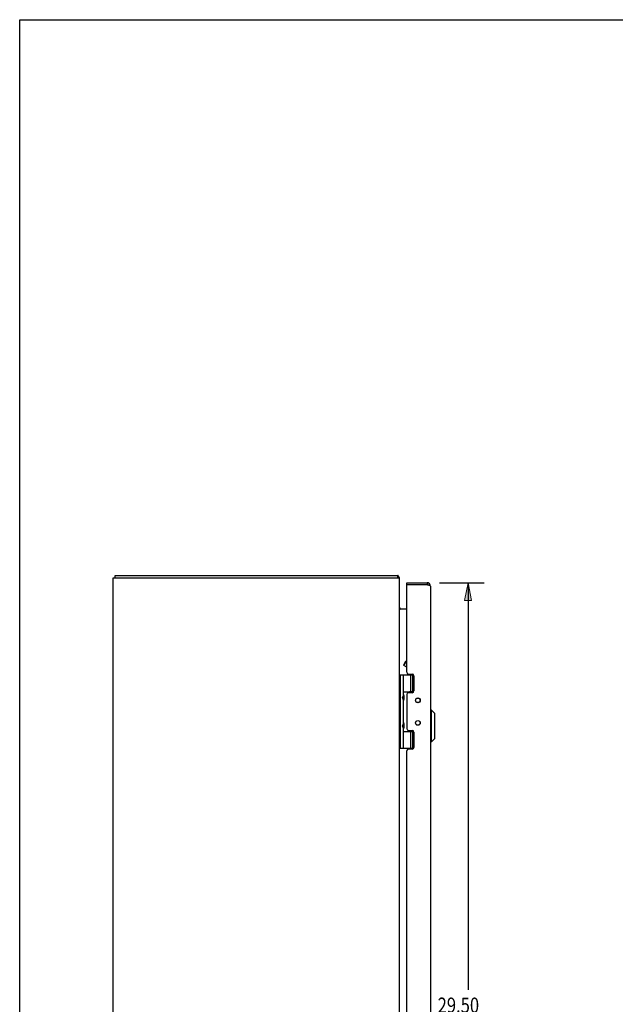
# Model space of a CAD drawing. Units: inches. Extents: x -49 to 57, y -29 to 40.
# Drawn here: x -49 to -28, y 6 to 40 of the extents above; entities that cross this region are included whole.
import ezdxf

# ---------------------------------------------------------------- set-up
doc = ezdxf.new("R2010")
doc.units = ezdxf.units.IN
doc.header["$MEASUREMENT"] = 0
doc.layers.add('DIMENSIONS', color=7, linetype='Continuous')

# ---------------------------------------------------------------- blocks, each defined once
blk = doc.blocks.new('block 33')
at = {"layer": 'DIMENSIONS', "color": 2, "insert": (-34.279, 5.203), "char_height": 0.53125, "attachment_point": 7}
blk.add_mtext('\\fMyriad Pro|b0|i0|c0|p34;\\W0.8;29.50', dxfattribs=at)
blk = doc.blocks.new('block 34')
at = {"layer": 'DIMENSIONS', "color": 2, "insert": (-34.067, 4.406), "char_height": 0.53125, "attachment_point": 7}
blk.add_mtext('\\fMyriad Pro|b0|i0|c0|p34;\\W0.8;DOOR', dxfattribs=at)
blk = doc.blocks.new('block 35')
at = {"layer": 'DIMENSIONS', "color": 2, "lineweight": 25}
blk.add_lwpolyline([(-34.212, 20.219), (-32.654, 20.219)], dxfattribs=at)
blk = doc.blocks.new('block 36')
at = {"layer": 'DIMENSIONS', "color": 2, "lineweight": 25}
blk.add_lwpolyline([(-34.212, -9.281), (-32.654, -9.281)], dxfattribs=at)
blk = doc.blocks.new('block 37')
at = {"layer": 'DIMENSIONS', "color": 2, "lineweight": 25}
blk.add_lwpolyline([(-33.217, 20.219), (-33.217, 6)], dxfattribs=at)
blk = doc.blocks.new('block 38')
at = {"layer": 'DIMENSIONS', "color": 2, "lineweight": 25}
blk.add_lwpolyline([(-33.217, -9.281), (-33.217, 4.14)], dxfattribs=at)
blk = doc.blocks.new('block 40')
at = {"layer": 'DIMENSIONS'}
h = blk.add_hatch(color=2, dxfattribs=at)
h.dxf.hatch_style = 2
h.paths.add_polyline_path([(-33.217, 20.219), (-33.342, 19.594), (-33.092, 19.594)])
at = {"layer": 'DIMENSIONS', "lineweight": 0}
blk.add_lwpolyline([(-33.217, 20.219), (-33.342, 19.594), (-33.092, 19.594), (-33.217, 20.219)], dxfattribs=at)
blk = doc.blocks.new('block 39')
at = {"layer": 'DIMENSIONS'}
blk.add_blockref('block 40', (0, 0), dxfattribs=at)
blk = doc.blocks.new('block 42')
at = {"layer": 'DIMENSIONS'}
h = blk.add_hatch(color=2, dxfattribs=at)
h.dxf.hatch_style = 2
h.paths.add_polyline_path([(-33.217, -9.281), (-33.092, -8.656), (-33.342, -8.656)])
at = {"layer": 'DIMENSIONS', "lineweight": 0}
blk.add_lwpolyline([(-33.217, -9.281), (-33.092, -8.656), (-33.342, -8.656), (-33.217, -9.281)], dxfattribs=at)
blk = doc.blocks.new('block 41')
at = {"layer": 'DIMENSIONS'}
blk.add_blockref('block 42', (0, 0), dxfattribs=at)
blk = doc.blocks.new('block 32')
at = {"layer": 'DIMENSIONS'}
for name in ['block 35', 'block 39', 'block 37', 'block 33', 'block 34', 'block 38', 'block 41', 'block 36']:
    blk.add_blockref(name, (0, 0), dxfattribs=at)
blk = doc.blocks.new('block 190')
at = {"color": 7, "lineweight": 25}
blk.add_lwpolyline([(-48.875, -28.875), (-48.875, 39.875)], dxfattribs=at)
blk = doc.blocks.new('block 192')
at = {"color": 7, "lineweight": 25}
blk.add_lwpolyline([(-48.875, 39.875), (57.375, 39.875)], dxfattribs=at)
blk = doc.blocks.new('block 1041')
at = {"color": 7, "lineweight": 25}
blk.add_lwpolyline([(-35.644, 20.438), (-35.669, 20.41)], dxfattribs=at)
blk = doc.blocks.new('block 1043')
at = {"color": 3, "lineweight": 25}
blk.add_lwpolyline([(-45.606, -9.456), (-45.606, 20.394)], dxfattribs=at)
blk = doc.blocks.new('block 1045')
at = {"color": 7, "lineweight": 25}
blk.add_lwpolyline([(-45.543, 20.394), (-45.543, 20.469)], dxfattribs=at)
blk = doc.blocks.new('block 1047')
at = {"color": 7, "lineweight": 25}
blk.add_lwpolyline([(-35.464, 17.357), (-35.391, 17.483)], dxfattribs=at)
blk = doc.blocks.new('block 1048')
at = {"color": 7, "lineweight": 25}
blk.add_lwpolyline([(-35.455, 17.323), (-35.358, 17.491)], dxfattribs=at)
blk = doc.blocks.new('block 1049')
at = {"color": 7, "lineweight": 25}
blk.add_lwpolyline([(-34.375, 14.783), (-34.493, 14.665)], dxfattribs=at)
blk = doc.blocks.new('block 1051')
at = {"color": 3, "lineweight": 25}
blk.add_lwpolyline([(-35.599, 19.294), (-35.599, 19.296), (-35.599, 19.298), (-35.599, 19.301), (-35.6, 19.303), (-35.602, 19.306), (-35.603, 19.309), (-35.604, 19.311)], dxfattribs=at)
blk = doc.blocks.new('block 1052')
at = {"color": 7, "lineweight": 25}
blk.add_lwpolyline([(-35.476, 16.307), (-35.504, 16.211)], dxfattribs=at)
blk = doc.blocks.new('block 1053')
at = {"color": 7, "lineweight": 25}
blk.add_lwpolyline([(-35.476, 15.323), (-35.504, 15.227)], dxfattribs=at)
blk = doc.blocks.new('block 1059')
at = {"color": 7, "lineweight": 25}
blk.add_lwpolyline([(-35.669, 20.394), (-35.669, 20.469)], dxfattribs=at)
blk = doc.blocks.new('block 1060')
at = {"color": 3, "lineweight": 25}
blk.add_lwpolyline([(-35.606, -9.456), (-35.606, 20.394)], dxfattribs=at)
blk = doc.blocks.new('block 1063')
at = {"color": 7, "lineweight": 25}
blk.add_lwpolyline([(-35.46, 15.298), (-35.46, 15.297)], dxfattribs=at)
blk = doc.blocks.new('block 1064')
at = {"color": 7, "lineweight": 25}
blk.add_lwpolyline([(-35.46, 16.282), (-35.46, 16.281)], dxfattribs=at)
blk = doc.blocks.new('block 1066')
at = {"color": 7, "lineweight": 25}
blk.add_lwpolyline([(-35.576, 14.439), (-35.576, 16.999)], dxfattribs=at)
blk = doc.blocks.new('block 1070')
at = {"color": 7, "lineweight": 25}
blk.add_lwpolyline([(-35.476, 14.439), (-35.476, 15.13)], dxfattribs=at)
blk = doc.blocks.new('block 1071')
at = {"color": 7, "lineweight": 25}
blk.add_lwpolyline([(-35.476, 15.323), (-35.476, 16.114)], dxfattribs=at)
blk = doc.blocks.new('block 1072')
at = {"color": 7, "lineweight": 25}
blk.add_lwpolyline([(-35.476, 16.307), (-35.476, 16.999)], dxfattribs=at)
blk = doc.blocks.new('block 1073')
at = {"color": 3, "lineweight": 25}
blk.add_lwpolyline([(-35.358, 16.313), (-35.358, 15.124)], dxfattribs=at)
blk = doc.blocks.new('block 1077')
at = {"color": 3, "lineweight": 25}
blk.add_lwpolyline([(-35.358, -3.408), (-35.358, 14.345)], dxfattribs=at)
blk = doc.blocks.new('block 1078')
at = {"color": 3, "lineweight": 25}
blk.add_lwpolyline([(-35.358, 17.092), (-35.358, 20.129)], dxfattribs=at)
blk = doc.blocks.new('block 1079')
at = {"color": 7, "lineweight": 25}
blk.add_lwpolyline([(-35.358, 20.144), (-35.358, 20.219)], dxfattribs=at)
blk = doc.blocks.new('block 1082')
at = {"color": 7, "lineweight": 25}
blk.add_lwpolyline([(-35.26, 15.034), (-35.26, 15.061)], dxfattribs=at)
blk = doc.blocks.new('block 1083')
at = {"color": 7, "lineweight": 25}
blk.add_lwpolyline([(-35.26, 16.376), (-35.26, 16.404)], dxfattribs=at)
blk = doc.blocks.new('block 1086')
at = {"color": 7, "lineweight": 25}
blk.add_lwpolyline([(-35.216, 14.439), (-35.216, 15.029)], dxfattribs=at)
blk = doc.blocks.new('block 1087')
at = {"color": 7, "lineweight": 25}
blk.add_lwpolyline([(-35.216, 16.409), (-35.216, 16.999)], dxfattribs=at)
blk = doc.blocks.new('block 1090')
at = {"color": 7, "lineweight": 25}
blk.add_lwpolyline([(-35.144, 14.439), (-35.144, 15.029)], dxfattribs=at)
blk = doc.blocks.new('block 1091')
at = {"color": 7, "lineweight": 25}
blk.add_lwpolyline([(-35.144, 16.409), (-35.144, 16.999)], dxfattribs=at)
blk = doc.blocks.new('block 1092')
at = {"color": 3, "lineweight": 25}
blk.add_lwpolyline([(-35.108, 16.966), (-35.108, 16.439)], dxfattribs=at)
blk = doc.blocks.new('block 1093')
at = {"color": 3, "lineweight": 25}
blk.add_lwpolyline([(-35.108, 14.998), (-35.108, 14.471)], dxfattribs=at)
blk = doc.blocks.new('block 1097')
at = {"color": 7, "lineweight": 25}
blk.add_lwpolyline([(-34.65, 20.219), (-34.65, 20.144)], dxfattribs=at)
blk = doc.blocks.new('block 1099')
at = {"color": 3, "lineweight": 25}
blk.add_lwpolyline([(-34.533, 20.102), (-34.533, -9.164)], dxfattribs=at)
blk = doc.blocks.new('block 1100')
at = {"color": 7, "lineweight": 25}
blk.add_lwpolyline([(-35.46, 16.281), (-35.46, 16.14)], dxfattribs=at)
blk = doc.blocks.new('block 1101')
at = {"color": 7, "lineweight": 25}
blk.add_lwpolyline([(-35.46, 15.297), (-35.46, 15.156)], dxfattribs=at)
blk = doc.blocks.new('block 1104')
at = {"color": 7, "lineweight": 25}
blk.add_lwpolyline([(-35.46, 16.14), (-35.46, 16.139)], dxfattribs=at)
blk = doc.blocks.new('block 1105')
at = {"color": 7, "lineweight": 25}
blk.add_lwpolyline([(-35.46, 15.156), (-35.46, 15.155)], dxfattribs=at)
blk = doc.blocks.new('block 1109')
at = {"color": 7, "lineweight": 25}
blk.add_lwpolyline([(-34.493, 14.665), (-34.493, 15.767)], dxfattribs=at)
blk = doc.blocks.new('block 1111')
at = {"color": 7, "lineweight": 25}
blk.add_lwpolyline([(-34.375, 14.783), (-34.375, 15.649)], dxfattribs=at)
blk = doc.blocks.new('block 1112')
at = {"color": 3, "lineweight": 25}
blk.add_lwpolyline([(-34.533, 20.102), (-34.533, 20.103), (-34.533, 20.104), (-34.534, 20.105), (-34.535, 20.107), (-34.536, 20.108), (-34.538, 20.109), (-34.54, 20.111), (-34.542, 20.112), (-34.544, 20.113), (-34.547, 20.115), (-34.55, 20.116), (-34.553, 20.117), (-34.556, 20.119), (-34.56, 20.12), (-34.563, 20.121), (-34.567, 20.123), (-34.572, 20.124), (-34.576, 20.125), (-34.581, 20.127), (-34.585, 20.128), (-34.59, 20.129), (-34.595, 20.131), (-34.601, 20.132), (-34.606, 20.133), (-34.611, 20.135), (-34.617, 20.136), (-34.622, 20.137), (-34.628, 20.139)], dxfattribs=at)
blk = doc.blocks.new('block 1116')
at = {"color": 7, "lineweight": 25}
blk.add_lwpolyline([(-35.476, 15.13), (-35.504, 15.227)], dxfattribs=at)
blk = doc.blocks.new('block 1117')
at = {"color": 7, "lineweight": 25}
blk.add_lwpolyline([(-35.476, 16.114), (-35.504, 16.211)], dxfattribs=at)
blk = doc.blocks.new('block 1118')
at = {"color": 7, "lineweight": 25}
blk.add_lwpolyline([(-35.464, 17.357), (-35.455, 17.323)], dxfattribs=at)
blk = doc.blocks.new('block 1122')
at = {"color": 3, "lineweight": 25}
blk.add_lwpolyline([(-35.171, 14.408), (-35.295, 14.408)], dxfattribs=at)
blk = doc.blocks.new('block 1123')
at = {"color": 7, "lineweight": 25}
blk.add_lwpolyline([(-35.606, 14.439), (-35.117, 14.439)], dxfattribs=at)
blk = doc.blocks.new('block 1124')
at = {"color": 7, "lineweight": 25}
blk.add_lwpolyline([(-34.493, 14.665), (-34.533, 14.665)], dxfattribs=at)
blk = doc.blocks.new('block 1125')
at = {"color": 7, "lineweight": 25}
blk.add_lwpolyline([(-35.476, 15.029), (-35.116, 15.029)], dxfattribs=at)
blk = doc.blocks.new('block 1126')
at = {"color": 7, "lineweight": 25}
blk.add_lwpolyline([(-35.119, 15.034), (-35.26, 15.034)], dxfattribs=at)
blk = doc.blocks.new('block 1127')
at = {"color": 3, "lineweight": 25}
blk.add_lwpolyline([(-35.295, 15.061), (-35.171, 15.061)], dxfattribs=at)
blk = doc.blocks.new('block 1128')
at = {"color": 3, "lineweight": 25}
blk.add_lwpolyline([(-35.599, 19.313), (-35.599, 19.312), (-35.599, 19.31), (-35.599, 19.308), (-35.6, 19.306), (-35.601, 19.305)], dxfattribs=at)
blk = doc.blocks.new('block 1129')
at = {"color": 7, "lineweight": 25}
blk.add_lwpolyline([(-35.391, 17.483), (-35.358, 17.492)], dxfattribs=at)
blk = doc.blocks.new('block 1130')
at = {"color": 7, "lineweight": 25}
blk.add_lwpolyline([(-34.493, 15.767), (-34.533, 15.767)], dxfattribs=at)
blk = doc.blocks.new('block 1133')
at = {"color": 3, "lineweight": 25}
blk.add_lwpolyline([(-35.171, 16.376), (-35.295, 16.376)], dxfattribs=at)
blk = doc.blocks.new('block 1134')
at = {"color": 7, "lineweight": 25}
blk.add_lwpolyline([(-35.119, 16.404), (-35.26, 16.404)], dxfattribs=at)
blk = doc.blocks.new('block 1135')
at = {"color": 7, "lineweight": 25}
blk.add_lwpolyline([(-35.476, 16.409), (-35.116, 16.409)], dxfattribs=at)
blk = doc.blocks.new('block 1136')
at = {"color": 7, "lineweight": 25}
blk.add_lwpolyline([(-35.606, 16.999), (-35.117, 16.999)], dxfattribs=at)
blk = doc.blocks.new('block 1137')
at = {"color": 3, "lineweight": 25}
blk.add_lwpolyline([(-35.295, 17.029), (-35.171, 17.029)], dxfattribs=at)
blk = doc.blocks.new('block 1138')
at = {"color": 7, "lineweight": 25}
blk.add_lwpolyline([(-34.375, 15.649), (-34.493, 15.767)], dxfattribs=at)
blk = doc.blocks.new('block 1139')
at = {"color": 3, "lineweight": 25}
blk.add_lwpolyline([(-35.656, 20.457), (-35.658, 20.46), (-35.66, 20.464), (-35.663, 20.466), (-35.665, 20.468), (-35.667, 20.468), (-35.669, 20.469)], dxfattribs=at)
blk = doc.blocks.new('block 1140')
at = {"color": 7, "lineweight": 25}
blk.add_lwpolyline([(-35.358, 17.266), (-35.455, 17.323)], dxfattribs=at)
blk = doc.blocks.new('block 1142')
at = {"color": 3, "lineweight": 25}
blk.add_lwpolyline([(-35.358, 19.294), (-35.599, 19.294)], dxfattribs=at)
blk = doc.blocks.new('block 1143')
at = {"color": 3, "lineweight": 25}
blk.add_lwpolyline([(-35.644, 20.438), (-35.646, 20.441), (-35.649, 20.444), (-35.651, 20.448), (-35.656, 20.457)], dxfattribs=at)
blk = doc.blocks.new('block 1144')
at = {"color": 3, "lineweight": 25}
blk.add_lwpolyline([(-34.628, 20.139), (-35.354, 20.139)], dxfattribs=at)
blk = doc.blocks.new('block 1145')
at = {"color": 7, "lineweight": 25}
blk.add_lwpolyline([(-34.65, 20.144), (-35.358, 20.144)], dxfattribs=at)
blk = doc.blocks.new('block 1146')
at = {"color": 3, "lineweight": 25}
blk.add_lwpolyline([(-35.358, 20.219), (-34.65, 20.219)], dxfattribs=at)
blk = doc.blocks.new('block 1147')
at = {"color": 3, "lineweight": 25}
blk.add_lwpolyline([(-45.606, 20.394), (-35.606, 20.394)], dxfattribs=at)
blk = doc.blocks.new('block 1148')
at = {"color": 3, "lineweight": 25}
blk.add_lwpolyline([(-45.543, 20.469), (-35.669, 20.469)], dxfattribs=at)
blk = doc.blocks.new('block 1321')
at = {"color": 3, "lineweight": 25}
blk.add_open_spline([(-35.614, 20.394), (-35.62, 20.41), (-35.63, 20.426), (-35.644, 20.438)], degree=3, dxfattribs=at)
blk = doc.blocks.new('block 1322')
at = {"color": 3, "lineweight": 25}
blk.add_open_spline([(-34.533, 20.102), (-34.533, 20.166), (-34.585, 20.219), (-34.65, 20.219)], degree=3, dxfattribs=at)
blk = doc.blocks.new('block 1323')
at = {"color": 7, "lineweight": 25}
blk.add_open_spline([(-35.475, 16.09), (-35.465, 16.104), (-35.46, 16.122), (-35.46, 16.139)], degree=3, dxfattribs=at)
blk = doc.blocks.new('block 1324')
at = {"color": 7, "lineweight": 25}
blk.add_open_spline([(-35.46, 16.282), (-35.46, 16.299), (-35.465, 16.317), (-35.475, 16.331)], degree=3, dxfattribs=at)
blk = doc.blocks.new('block 1325')
at = {"color": 7, "lineweight": 25}
blk.add_open_spline([(-35.475, 15.106), (-35.465, 15.12), (-35.46, 15.138), (-35.46, 15.155)], degree=3, dxfattribs=at)
blk = doc.blocks.new('block 1326')
at = {"color": 7, "lineweight": 25}
blk.add_open_spline([(-35.46, 15.298), (-35.46, 15.315), (-35.465, 15.333), (-35.475, 15.347)], degree=3, dxfattribs=at)
blk = doc.blocks.new('block 1327')
at = {"color": 3, "lineweight": 25}
blk.add_open_spline([(-34.885, 16.112), (-34.885, 16.158), (-34.922, 16.195), (-34.968, 16.195), (-35.014, 16.195), (-35.051, 16.158), (-35.051, 16.112), (-35.051, 16.066), (-35.014, 16.029), (-34.968, 16.029), (-34.922, 16.029), (-34.885, 16.066), (-34.885, 16.112), (-34.885, 16.112), (-34.885, 16.112), (-34.885, 16.112)], degree=3, knots=[0, 0, 0, 0, 1, 1, 1, 2, 2, 2, 3, 3, 3, 4, 4, 4, 5, 5, 5, 5], dxfattribs=at)
blk = doc.blocks.new('block 1328')
at = {"color": 3, "lineweight": 25}
blk.add_open_spline([(-34.885, 15.325), (-34.885, 15.371), (-34.922, 15.408), (-34.968, 15.408), (-35.014, 15.408), (-35.051, 15.371), (-35.051, 15.325), (-35.051, 15.279), (-35.014, 15.242), (-34.968, 15.242), (-34.922, 15.242), (-34.885, 15.279), (-34.885, 15.325), (-34.885, 15.325), (-34.885, 15.325), (-34.885, 15.325)], degree=3, knots=[0, 0, 0, 0, 1, 1, 1, 2, 2, 2, 3, 3, 3, 4, 4, 4, 5, 5, 5, 5], dxfattribs=at)
blk = doc.blocks.new('block 1329')
at = {"color": 7, "lineweight": 25}
blk.add_open_spline([(-34.892, 16.112), (-34.892, 16.156), (-34.927, 16.191), (-34.971, 16.191), (-35.014, 16.191), (-35.05, 16.156), (-35.05, 16.112), (-35.05, 16.068), (-35.014, 16.033), (-34.971, 16.033), (-34.927, 16.033), (-34.892, 16.068), (-34.892, 16.112), (-34.892, 16.112), (-34.892, 16.112), (-34.892, 16.112)], degree=3, knots=[0, 0, 0, 0, 1, 1, 1, 2, 2, 2, 3, 3, 3, 4, 4, 4, 5, 5, 5, 5], dxfattribs=at)
blk = doc.blocks.new('block 1330')
at = {"color": 7, "lineweight": 25}
blk.add_open_spline([(-34.892, 15.325), (-34.892, 15.369), (-34.927, 15.404), (-34.971, 15.404), (-35.014, 15.404), (-35.05, 15.369), (-35.05, 15.325), (-35.05, 15.281), (-35.014, 15.246), (-34.971, 15.246), (-34.927, 15.246), (-34.892, 15.281), (-34.892, 15.325), (-34.892, 15.325), (-34.892, 15.325), (-34.892, 15.325)], degree=3, knots=[0, 0, 0, 0, 1, 1, 1, 2, 2, 2, 3, 3, 3, 4, 4, 4, 5, 5, 5, 5], dxfattribs=at)
blk = doc.blocks.new('block 1331')
at = {"color": 3, "lineweight": 25}
blk.add_open_spline([(-35.295, 14.408), (-35.33, 14.408), (-35.358, 14.38), (-35.358, 14.345)], degree=3, dxfattribs=at)
blk = doc.blocks.new('block 1332')
at = {"color": 3, "lineweight": 25}
blk.add_open_spline([(-35.171, 14.408), (-35.136, 14.408), (-35.108, 14.436), (-35.108, 14.471)], degree=3, dxfattribs=at)
blk = doc.blocks.new('block 1333')
at = {"color": 3, "lineweight": 25}
blk.add_open_spline([(-35.108, 14.998), (-35.108, 15.033), (-35.136, 15.061), (-35.171, 15.061)], degree=3, dxfattribs=at)
blk = doc.blocks.new('block 1334')
at = {"color": 3, "lineweight": 25}
blk.add_open_spline([(-35.358, 15.124), (-35.358, 15.089), (-35.33, 15.061), (-35.295, 15.061)], degree=3, dxfattribs=at)
blk = doc.blocks.new('block 1335')
at = {"color": 3, "lineweight": 25}
blk.add_open_spline([(-35.295, 16.376), (-35.33, 16.376), (-35.358, 16.348), (-35.358, 16.313)], degree=3, dxfattribs=at)
blk = doc.blocks.new('block 1336')
at = {"color": 3, "lineweight": 25}
blk.add_open_spline([(-35.171, 16.376), (-35.136, 16.376), (-35.108, 16.404), (-35.108, 16.439)], degree=3, dxfattribs=at)
blk = doc.blocks.new('block 1337')
at = {"color": 3, "lineweight": 25}
blk.add_open_spline([(-35.108, 16.966), (-35.108, 17.001), (-35.136, 17.029), (-35.171, 17.029)], degree=3, dxfattribs=at)
blk = doc.blocks.new('block 1338')
at = {"color": 3, "lineweight": 25}
blk.add_open_spline([(-35.358, 17.092), (-35.358, 17.057), (-35.33, 17.029), (-35.295, 17.029)], degree=3, dxfattribs=at)
blk = doc.blocks.new('block 1339')
at = {"color": 7, "lineweight": 25}
blk.add_open_spline([(-34.63, 20.139), (-34.636, 20.142), (-34.643, 20.144), (-34.65, 20.144)], degree=3, dxfattribs=at)
blk = doc.blocks.new('block 1340')
at = {"color": 3, "lineweight": 25}
blk.add_open_spline([(-35.606, 19.336), (-35.606, 19.312), (-35.587, 19.294), (-35.564, 19.294)], degree=3, dxfattribs=at)
blk = doc.blocks.new('block 1341')
at = {"color": 3, "lineweight": 25}
blk.add_open_spline([(-35.354, 20.139), (-35.356, 20.136), (-35.358, 20.132), (-35.358, 20.129)], degree=3, dxfattribs=at)

msp = doc.modelspace()

# ---------------------------------------------------------------- block references
for name in ['block 190', 'block 192', 'block 1043', 'block 1147', 'block 1045', 'block 1148', 'block 1059', 'block 1139', 'block 1041', 'block 1143', 'block 1321', 'block 1060', 'block 1079', 'block 1146', 'block 1145', 'block 1341', 'block 1078', 'block 1144', 'block 1097', 'block 1322', 'block 1339', 'block 1112', 'block 1099', 'block 1340', 'block 1051', 'block 1128', 'block 1142', 'block 1047', 'block 1118', 'block 1048', 'block 1140', 'block 1129', 'block 1136', 'block 1066', 'block 1072', 'block 1338', 'block 1137', 'block 1087', 'block 1337', 'block 1091', 'block 1092', 'block 1052', 'block 1117', 'block 1135', 'block 1324', 'block 1064', 'block 1100', 'block 1335', 'block 1073', 'block 1133', 'block 1083', 'block 1134', 'block 1336', 'block 1327', 'block 1329', 'block 1071', 'block 1323', 'block 1104', 'block 1130', 'block 1109', 'block 1138', 'block 1111', 'block 1053', 'block 1116', 'block 1070', 'block 1326', 'block 1325', 'block 1063', 'block 1101', 'block 1105', 'block 1328', 'block 1330', 'block 1125', 'block 1334', 'block 1127', 'block 1082', 'block 1126', 'block 1086', 'block 1333', 'block 1090', 'block 1093', 'block 1049', 'block 1123', 'block 1332', 'block 1124', 'block 1331', 'block 1077', 'block 1122']:
    msp.add_blockref(name, (0, 0))
at = {"layer": 'DIMENSIONS'}
msp.add_blockref('block 32', (0, 0), dxfattribs=at)

doc.saveas('drawing.dxf')
